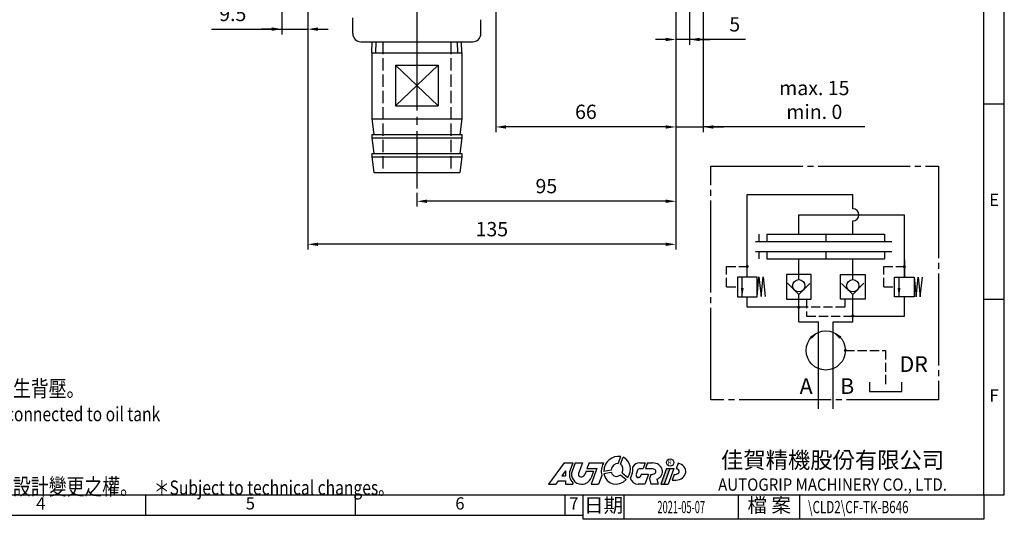
# Model space of a CAD drawing. Units: millimetres. Extents: x -8 to 1178, y -9 to 748.
# Drawn here: x 261 to 623, y -9 to 174 of the extents above; entities that cross this region are included whole.
import ezdxf
from ezdxf.enums import TextEntityAlignment as Align

# ---------------------------------------------------------------- set-up
doc = ezdxf.new("R2010")
doc.units = ezdxf.units.MM
doc.header["$LTSCALE"] = 1.5
doc.linetypes.add('CENTER', pattern=[35, 30, -1.5, 2, -1.5])
doc.linetypes.add('HIDDEN', pattern=[4, 3, -1])
doc.layers.get('Defpoints').update_dxf_attribs({"linetype": 'CONTINUOUS'})
doc.layers.add('AM_5', color=1, linetype='CONTINUOUS', lineweight=25)
for name, color, linetype in [('BORDER', 7, 'CONTINUOUS'), ('CENTER', 4, 'CENTER'), ('DRAW', 7, 'CONTINUOUS'), ('HIDDEN', 3, 'HIDDEN')]:
    doc.layers.add(name, color=color, linetype=linetype)
doc.styles.add('LSP', font='SIMPLEX', dxfattribs={"bigfont": 'LSP'})
doc.styles.get("Standard").update_dxf_attribs({"font": 'romans.shx', "bigfont": 'chineset.shx'})
doc.dimstyles.new('AM_ISO$0', dxfattribs={"dimtxt": 3.5, "dimasz": 2.5, "dimexe": 1.3, "dimexo": 1, "dimgap": 1.5, "dimtad": 1, "dimdsep": 46, "dimtxsty": 'Standard', "dimcen": 0, "dimclrd": 2, "dimclre": 2, "dimclrt": 256, "dimaunit": 1, "dimazin": 2, "dimtfac": 0.65, "dimtix": 1, "dimtmove": 1, "dimatfit": 3, "dimfxl": 0, "dimlwd": -1, "dimlwe": -1, "dimarcsym": 0})

# ---------------------------------------------------------------- blocks, each defined once
blk = doc.blocks.new('A3(確認圖專用)')
at = {"layer": 'BORDER', "color": 2}
for p, q in [((415, 0), (415, 292)), ((410, 95.66), (415, 95.66)), ((410, 47.83), (415, 47.83)), ((205, 0), (205, -5)), ((256.25, 0), (256.25, -5)), ((307.5, 0), (307.5, -5)), ((410, 0), (415, 0)), ((36, -5), (312, -5))]:
    blk.add_line(p, q, dxfattribs=at)
at = {"layer": 'BORDER'}
for p, q in [((410, 0), (410, 287)), ((0, 0), (410, 0))]:
    blk.add_line(p, q, dxfattribs=at)
at = {"layer": 'BORDER', "color": 1, "char_height": 3, "attachment_point": 5}
for s, insert, width in [('E', (412.5, 71.75), 5), ('F', (412.5, 23.91), 5), ('4', (179.38, -2.5), 51.25), ('5', (230.62, -2.5), 51.25), ('6', (281.88, -2.5), 51.25), ('7', (309.75, -2.5), 4.5)]:
    blk.add_mtext(s, dxfattribs=dict(at, insert=insert, width=width))
blk = doc.blocks.new('AG-A3(迴轉缸)標題欄')
at = {"layer": 'BORDER'}
blk.add_hatch(color=1, dxfattribs=at).paths.add_polyline_path([(-76.83, 6.4), (-77.63, 6.4), (-79.01, 2.6), (-78.21, 2.6)])
at = {"layer": 'BORDER', "color": 2}
for p, q in [((-98, -6), (-98, 0)), ((-88, -6), (-88, 0)), ((0, 0), (0, -6)), ((-60, -6), (-60, 0)), ((-45, -6), (-45, 0)), ((0, -6), (-98, -6))]:
    blk.add_line(p, q, dxfattribs=at)
at = {"layer": 'DRAW', "color": 5}
for p, q in [((-102.66, 7.8), (-106.5, 2.6)), ((-102.66, 7.8), (-100.55, 7.8)), ((-100.55, 7.8), (-101.2, 6.01)), ((-99.95, 7.8), (-100.67, 5.82)), ((-99.95, 7.8), (-98.15, 7.8)), ((-98.15, 7.8), (-99.09, 5.21)), ((-96.55, 7.8), (-97.06, 6.4)), ((-96.55, 7.8), (-93.02, 7.8)), ((-84.15, 7.8), (-82.82, 7.8)), ((-82.82, 7.8), (-83.33, 6.4)), ((-82.22, 7.8), (-82.73, 6.4)), ((-82.22, 7.8), (-81, 7.8)), ((-74.74, 7.74), (-75.24, 6.38)), ((-102.3, 5.85), (-103.22, 4.6)), ((-102.3, 5.85), (-102.3, 4.6)), ((-97.28, 5.8), (-97.6, 4.93)), ((-97.28, 5.8), (-95.48, 5.8)), ((-97.06, 6.4), (-94.66, 6.4)), ((-95.48, 5.8), (-96.07, 4.18)), ((-94.66, 6.4), (-96.04, 2.6)), ((-84.67, 6.01), (-85.04, 5.01)), ((-83.84, 5), (-84.13, 4.2)), ((-84.11, 6.4), (-83.33, 6.4)), ((-82.04, 5), (-83.84, 5)), ((-82.04, 5), (-82.91, 2.6)), ((-82.73, 6.4), (-81.2, 6.4)), ((-81.44, 5), (-81.79, 4.02)), ((-81.44, 5), (-81.2, 5)), ((-75.83, 6.4), (-77.21, 2.6)), ((-76.83, 6.4), (-75.83, 6.4)), ((-75.74, 5), (-76.25, 3.6)), ((-75.74, 5), (-75.5, 5)), ((-106.5, 2.6), (-104.7, 2.6)), ((-104.11, 3.4), (-104.7, 2.6)), ((-104.11, 3.4), (-102.3, 3.4)), ((-103.22, 4.6), (-102.3, 4.6)), ((-102.3, 3.4), (-102.3, 2.6)), ((-102.3, 2.6), (-100.5, 2.6)), ((-100.5, 2.89), (-100.5, 2.6)), ((-98.53, 4.4), (-98.35, 4.4)), ((-98.42, 2.6), (-98.32, 2.6)), ((-96.04, 2.6), (-94.24, 2.6)), ((-93.46, 4.76), (-94.24, 2.6)), ((-82.91, 2.6), (-84.53, 2.6)), ((-84.13, 4.2), (-84.47, 4.2)), ((-81.79, 4.02), (-81.41, 2.6)), ((-79.61, 2.6), (-81.41, 2.6)), ((-79.94, 3.82), (-79.61, 2.6)), ((-78.21, 2.6), (-77.21, 2.6)), ((-76.25, 3.6), (-75.3, 3.6))]:
    blk.add_line(p, q, dxfattribs=at)
at = {"layer": 'DRAW', "color": 1}
for p, q in [((-89.4, 7.69), (-88.8, 9.34)), ((-88.83, 7.5), (-88.23, 9.17)), ((-91.14, 6.05), (-92.97, 5.73)), ((-91.09, 5.45), (-92.92, 5.13)), ((-88.88, 4.92), (-87.47, 3.74)), ((-88.49, 5.38), (-87.1, 4.21)), ((-77.63, 6.4), (-79.01, 2.6)), ((-76.83, 6.4), (-78.21, 2.6)), ((-77.63, 6.4), (-76.83, 6.4)), ((-79.01, 2.6), (-78.21, 2.6))]:
    blk.add_line(p, q, dxfattribs=at)
blk.add_circle((-76.73, 7.9), 0.9, dxfattribs=at)
at = {"layer": 'DRAW', "color": 5}
for centre, radius, start, end in [((-84.15, 5.8), 2, 90, 149.0453), ((-98.41, 5), 2.96, 160, 225.2951), ((-98.42, 5), 2.4, 160, 270), ((-98.53, 5), 0.6, 160, 270), ((-98.35, 5.2), 0.8, 270, 340), ((-84.47, 4.8), 0.6, 160, 270), ((-84.11, 5.8), 0.6, 90, 160), ((-98.32, 5), 2.4, 270, 340), ((-84.53, 4.64), 2.04, 196.7711, 270)]:
    blk.add_arc(centre, radius, start, end, dxfattribs=at)
for centre, major_axis, ratio, start_param, end_param in [((-81, 5.7), (2.4, 0), 0.875, 5.17, 7.853982), ((-75.3, 5.7), (2.4, 0), 0.875, 4.712389, 7.618649), ((-81.2, 5.7), (-1, 0), 0.7, 1.570796, 4.712389), ((-75.5, 5.7), (-1, 0), 0.7, 1.570796, 4.447093)]:
    blk.add_ellipse(centre, major_axis=major_axis, ratio=ratio, start_param=start_param, end_param=end_param, dxfattribs=at)
for points, knots in [([(-93.02, 7.8), (-93.04, 7.76), (-93.12, 7.62), (-93.31, 7.2), (-93.46, 6.77), (-93.58, 5.86), (-93.6, 5.31), (-93.46, 4.76)], [4.5774605, 4.5774605, 4.5774605, 4.5774605, 4.6042224, 4.6042224, 4.9695445, 4.9695445, 5.3160963, 5.3160963, 5.3160963, 5.3160963]), ([(-86.48, 4.05), (-86.32, 4.33), (-86.18, 4.61), (-85.86, 5.53), (-85.79, 6.19), (-85.87, 6.83)], [0.029167, 0.029167, 0.029167, 0.029167, 0.1627537, 0.1627537, 0.4521303, 0.4521303, 0.4521303, 0.4521303])]:
    blk.add_open_spline(points, degree=3, knots=knots, dxfattribs=at)
at = {"layer": 'DRAW', "color": 1}
for points in [[(-88.8, 9.34), (-90.85, 9.73), (-92.93, 8.05), (-92.97, 5.73)], [(-89.4, 7.69), (-90.27, 7.78), (-91.13, 6.87), (-91.14, 6.05)], [(-88.49, 5.38), (-88.06, 6.14), (-88.17, 7.05), (-88.83, 7.5)], [(-87.1, 4.21), (-85.92, 5.97), (-86.32, 8.28), (-88.23, 9.17)], [(-92.92, 5.13), (-92.46, 2.5), (-89.39, 1.72), (-87.47, 3.74)], [(-91.09, 5.45), (-90.8, 4.47), (-89.69, 4.21), (-88.88, 4.92)]]:
    blk.add_open_spline(points, degree=3, dxfattribs=at)
at = {"layer": 'BORDER', "color": 3, "char_height": 4, "attachment_point": 7}
for s, insert, width in [('{\\fArial|b0|i0|c0|p0;\\W0.80000x;●}{\\W0.80000x; }{\\fMS PGothic|b0|i0|c0|p0;\\W0.80000x;洩油孔配管務必單獨接回油槽，以避免}{\\fSimSun|b0|i0|c0|p0;\\W0.80000x;產}{\\fMS PGothic|b0|i0|c0|p0;\\W0.80000x;生背壓。}', (-316, 24), 88), ('{\\fArial|b0|i0|c0|p0;\\W0.80000x;●}{\\W0.80000x; }{\\H0.87500x;\\W0.80000x;The drain port should be independently connected to oil tank}', (-316, 18), 188)]:
    blk.add_mtext(s, dxfattribs=dict(at, insert=insert, width=width))
at = {"layer": 'BORDER', "insert": (-37, 8.5), "char_height": 4, "width": 74, "attachment_point": 5}
blk.add_mtext('{\\fDFLiShuW5-B5|b0|i0|c136|p65;佳賀精機股份有限公司}', dxfattribs=at)
at = {"layer": 'BORDER', "color": 1}
for s, insert, char_height, width, attachment_point in [('{\\H1.3333x;\\W0.8;＊為確保產品品質日益精進，敝公司擁有設計變更之權。    \\H0.875x;＊Subject to technical changes。}', (-316, 0), 3, 175.7042, 7), ('日期', (-93, -3), 3.5, 10, 5), ('檔 案', (-52.5, -3), 3.5, 15, 5)]:
    blk.add_mtext(s, dxfattribs=dict(at, insert=insert, char_height=char_height, width=width, attachment_point=attachment_point))
at = {"layer": 'BORDER', "color": 1, "lineweight": 25, "insert": (-37, 2.5), "char_height": 3, "width": 74, "attachment_point": 5}
blk.add_mtext('{\\W0.9;AUTOGRIP MACHINERY CO., LTD.}', dxfattribs=at)
at = {"layer": 'BORDER', "color": 1}
blk.add_attdef('名稱', text='', height=3.5, dxfattribs=at).set_placement((-348, 60), align=Align.BOTTOM_CENTER)
at = {"layer": 'BORDER', "color": 1, "width": 0.65}
blk.add_attdef('NAME', text='', height=3, dxfattribs=at).set_placement((-348, 58), align=Align.MIDDLE_CENTER)
at = {"layer": 'BORDER', "color": 1}
for tag, height, p in [('型號', 3.5, (-348, 52)), ('押側', 3.5, (-328, 45)), ('拉側', 3.5, (-328, 39)), ('行程', 3.5, (-328, 33)), ('轉數', 3.5, (-328, 27)), ('壓力', 3.5, (-328, 21)), ('I', 3.5, (-328, 15)), ('重量', 3.5, (-328, 9)), ('洩漏量', 3.5, (-328, 3)), ('A.1', 3, (-380, -3)), ('GEN-TITLE-DAT{5.44}', 3, (-74, -3))]:
    blk.add_attdef(tag, text='', height=height, dxfattribs=at).set_placement(p, align=Align.MIDDLE_CENTER)
blk.add_attdef('GEN-TITLE-DWG{10.8}', text='', height=3, dxfattribs=at).set_placement((-43, -3), align=Align.MIDDLE_LEFT)
at = {"layer": 'DRAW', "color": 1}
blk.add_text('R', height=1.08, dxfattribs=at).set_placement((-77.29, 7.36))
blk = doc.blocks.new('A$C4A374220')
at = {"layer": 'DRAW', "color": 3, "linetype": 'CENTER'}
for p, q in [((0, 4.53), (0, 118.77)), ((0, 118.77), (111.38, 118.77)), ((111.38, 118.77), (111.38, 4.53)), ((111.38, 4.53), (0, 4.53))]:
    blk.add_line(p, q, dxfattribs=at)
at = {"layer": 'DRAW', "color": 1}
for p, q in [((17.81, 105.01), (69.43, 105.01)), ((17.81, 64.53), (17.81, 105.01)), ((69.43, 97.99), (69.43, 105.01)), ((43.03, 94.99), (94.66, 94.99)), ((43.03, 85.49), (43.03, 94.99)), ((69.43, 85.49), (69.43, 91.99)), ((94.66, 64.53), (94.66, 94.99)), ((21.91, 81.89), (88.56, 81.89)), ((23.56, 85.49), (23.56, 81.89)), ((27.43, 85.49), (85.03, 85.49)), ((27.43, 85.49), (27.43, 81.89)), ((56.23, 85.49), (56.23, 81.89)), ((85.03, 85.49), (85.03, 81.89)), ((21.91, 77.09), (88.56, 77.09)), ((23.56, 77.09), (23.56, 73.49)), ((27.43, 77.09), (27.43, 73.49)), ((56.23, 77.09), (56.23, 73.49)), ((85.03, 77.09), (85.03, 73.49)), ((27.43, 73.49), (85.03, 73.49)), ((43.03, 63.28), (43.03, 73.49)), ((69.43, 63.28), (69.43, 73.49)), ((94.66, 72.92), (94.66, 64.53)), ((22.6, 54.93), (23.54, 64.62)), ((23.54, 64.62), (24.58, 55)), ((24.58, 55), (25.61, 64.62)), ((25.61, 64.62), (26.65, 55)), ((99.46, 64.53), (100.39, 54.84)), ((100.39, 54.84), (101.43, 64.46)), ((101.43, 64.46), (102.47, 54.84)), ((102.47, 54.84), (103.51, 64.46)), ((43.04, 55.98), (37.59, 61.51)), ((43.04, 55.98), (48.47, 61.43)), ((69.42, 55.98), (63.99, 61.43)), ((69.42, 55.98), (74.88, 61.51)), ((17.81, 49.73), (17.81, 54.93)), ((42.95, 57.28), (42.95, 57.28)), ((43.03, 42.69), (43.03, 55.98)), ((69.43, 42.69), (69.43, 55.98)), ((69.51, 57.28), (69.51, 57.28)), ((94.66, 45.46), (94.66, 54.93)), ((43.03, 49.73), (17.81, 49.73)), ((69.42, 45.46), (94.66, 45.46)), ((43.03, 42.69), (52.63, 42.69)), ((52.63, 0), (52.63, 42.69)), ((59.83, 0), (59.83, 42.69)), ((59.83, 42.69), (69.43, 42.69)), ((77.68, 13.08), (77.68, 8.52)), ((93.46, 8.52), (93.46, 13.08)), ((77.68, 8.52), (93.46, 8.52))]:
    blk.add_line(p, q, dxfattribs=at)
at = {"layer": 'DRAW', "color": 2}
for p, q in [((15.36, 54.93), (15.36, 64.53)), ((92.06, 54.93), (92.06, 64.53))]:
    blk.add_line(p, q, dxfattribs=at)
at = {"layer": 'DRAW', "linetype": 'Continuous', "const_width": 0.75}
for points in [[(17.42, 69.66, 1), (18.17, 69.66, 1)], [(94.28, 69.66, 1), (95.03, 69.66, 1)], [(42.66, 49.73, 1), (43.41, 49.73, 1)], [(69.05, 45.46, 1), (69.8, 45.46, 1)], [(65.45, 28.64, 1), (66.2, 28.64, 1)]]:
    blk.add_lwpolyline(points, format="xyb", close=True, dxfattribs=at)
at = {"layer": 'DRAW', "color": 1}
for points in [[(22.6, 64.53), (13, 64.53), (13, 54.93), (22.6, 54.93)], [(37.03, 65.75), (37.03, 53.75), (49.03, 53.75), (49.03, 65.75)], [(75.43, 65.75), (75.43, 53.75), (63.43, 53.75), (63.43, 65.75)], [(99.46, 54.93), (89.86, 54.93), (89.86, 64.53), (99.46, 64.53)]]:
    blk.add_lwpolyline(points, close=True, dxfattribs=at)
for centre, radius in [((43.04, 60.28), 3), ((69.42, 60.28), 3), ((56.23, 28.64), 9.6)]:
    blk.add_circle(centre, radius, dxfattribs=at)
blk.add_arc((69.43, 94.99), 3, 270, 90, dxfattribs=at)
at = {"layer": 'DRAW', "color": 2}
for points in [[(16.08, 59.25), (14.64, 59.25), (15.36, 54.93)], [(92.78, 59.25), (91.34, 59.25), (92.06, 54.93)], [(48.59, 35.53), (49.44, 34.36), (52.51, 37.48)], [(63.87, 35.53), (63.02, 34.36), (59.94, 37.48)]]:
    blk.add_solid(points, dxfattribs=at)
at = {"layer": 'HIDDEN'}
for p, q in [((7.7, 69.66), (17.8, 69.66)), ((7.7, 59.73), (7.7, 69.66)), ((84.56, 59.73), (84.56, 69.66)), ((84.56, 69.66), (94.66, 69.66)), ((7.7, 59.73), (13, 59.73)), ((84.56, 59.73), (89.86, 59.73)), ((46.83, 53.75), (46.83, 45.46)), ((65.54, 53.75), (65.54, 49.73)), ((65.54, 49.73), (43.03, 49.73)), ((46.83, 45.46), (69.43, 45.46)), ((65.83, 28.64), (85.51, 28.64)), ((85.51, 28.64), (85.51, 10.66))]:
    blk.add_line(p, q, dxfattribs=at)
at = {"layer": 'DRAW', "color": 1, "style": 'LSP'}
for s, p in [('DR', (92.28, 18.11)), ('A', (43.44, 7.33)), ('B', (63.26, 7.33))]:
    blk.add_text(s, height=7.68, dxfattribs=at).set_placement(p)
blk = doc.blocks.new('*D24')
at = {"layer": 'AM_5', "color": 2}
for p, q in [((357.52, 242.24), (357.52, 168.95)), ((367.02, 227.24), (367.02, 168.95)), ((331.74, 170.9), (357.52, 170.9)), ((353.77, 170.9), (350.02, 170.9)), ((357.52, 170.9), (367.02, 170.9)), ((357.52, 170.9), (367.02, 170.9)), ((370.77, 170.9), (374.52, 170.9))]:
    blk.add_line(p, q, dxfattribs=at)
for points in [[(353.77, 171.53), (353.77, 170.28), (357.52, 170.9)], [(370.77, 171.53), (370.77, 170.28), (367.02, 170.9)]]:
    blk.add_solid(points, dxfattribs=at)
at = {"layer": 'Defpoints', "color": 0}
for p in [(357.52, 243.74), (367.02, 228.74), (367.02, 170.9)]:
    blk.add_point(p, dxfattribs=at)
at = {"layer": 'AM_5', "insert": (339.49, 175.78), "char_height": 5.25, "attachment_point": 5}
blk.add_mtext('9.5', dxfattribs=at)
blk = doc.blocks.new('*D25')
at = {"layer": 'AM_5', "color": 2}
for p, q in [((502.02, 205.74), (502.02, 105.77)), ((407.02, 110.86), (407.02, 105.77)), ((498.27, 107.72), (410.77, 107.72))]:
    blk.add_line(p, q, dxfattribs=at)
for points in [[(410.77, 108.35), (410.77, 107.1), (407.02, 107.72)], [(498.27, 108.35), (498.27, 107.1), (502.02, 107.72)]]:
    blk.add_solid(points, dxfattribs=at)
at = {"layer": 'Defpoints', "color": 0}
for p in [(502.02, 207.24), (407.02, 112.36), (407.02, 107.72)]:
    blk.add_point(p, dxfattribs=at)
at = {"layer": 'AM_5', "insert": (454.52, 112.6), "char_height": 5.25, "attachment_point": 5}
blk.add_mtext('95', dxfattribs=at)
blk = doc.blocks.new('*D26')
at = {"layer": 'AM_5', "color": 2}
for p, q in [((367.02, 227.24), (367.02, 89.98)), ((502.02, 205.74), (502.02, 89.98)), ((498.27, 91.93), (370.77, 91.93))]:
    blk.add_line(p, q, dxfattribs=at)
for points in [[(370.77, 92.56), (370.77, 91.31), (367.02, 91.93)], [(498.27, 92.56), (498.27, 91.31), (502.02, 91.93)]]:
    blk.add_solid(points, dxfattribs=at)
at = {"layer": 'Defpoints', "color": 0}
for p in [(367.02, 228.74), (502.02, 207.24), (367.02, 91.93)]:
    blk.add_point(p, dxfattribs=at)
at = {"layer": 'AM_5', "insert": (434.52, 96.81), "char_height": 5.25, "attachment_point": 5}
blk.add_mtext('135', dxfattribs=at)
blk = doc.blocks.new('*D27')
at = {"layer": 'AM_5', "color": 2}
for p, q in [((507.02, 235.24), (507.02, 165.15)), ((502.02, 205.74), (502.02, 165.15)), ((498.27, 167.1), (494.52, 167.1)), ((507.02, 167.1), (502.02, 167.1)), ((507.02, 167.1), (502.02, 167.1)), ((527.61, 167.1), (507.02, 167.1)), ((510.77, 167.1), (514.52, 167.1))]:
    blk.add_line(p, q, dxfattribs=at)
for points in [[(498.27, 167.73), (498.27, 166.48), (502.02, 167.1)], [(510.77, 167.73), (510.77, 166.48), (507.02, 167.1)]]:
    blk.add_solid(points, dxfattribs=at)
at = {"layer": 'Defpoints', "color": 0}
for p in [(507.02, 236.74), (502.02, 207.24), (502.02, 167.1)]:
    blk.add_point(p, dxfattribs=at)
at = {"layer": 'AM_5', "insert": (523.61, 171.98), "char_height": 5.25, "attachment_point": 5}
blk.add_mtext('5', dxfattribs=at)
blk = doc.blocks.new('*D28')
at = {"layer": 'AM_5', "color": 2}
for p, q in [((512.02, 253.24), (512.02, 133.04)), ((502.02, 205.74), (502.02, 133.04)), ((498.27, 134.99), (494.52, 134.99)), ((502.02, 134.99), (512.02, 134.99)), ((502.02, 134.99), (512.02, 134.99)), ((571.31, 134.99), (512.02, 134.99)), ((515.77, 134.99), (519.52, 134.99))]:
    blk.add_line(p, q, dxfattribs=at)
for points in [[(498.27, 135.62), (498.27, 134.37), (502.02, 134.99)], [(515.77, 135.62), (515.77, 134.37), (512.02, 134.99)]]:
    blk.add_solid(points, dxfattribs=at)
at = {"layer": 'Defpoints', "color": 0}
for p in [(512.02, 254.74), (502.02, 207.24), (512.02, 134.99)]:
    blk.add_point(p, dxfattribs=at)
at = {"layer": 'AM_5', "insert": (552.81, 144.24), "char_height": 5.25, "attachment_point": 5}
blk.add_mtext('max. 15\\Pmin. 0', dxfattribs=at)
blk = doc.blocks.new('*D38')
at = {"layer": 'AM_5', "color": 2}
for p, q in [((436.02, 203.24), (436.02, 133.04)), ((502.02, 205.74), (502.02, 133.04)), ((498.27, 134.99), (439.77, 134.99))]:
    blk.add_line(p, q, dxfattribs=at)
for points in [[(439.77, 135.62), (439.77, 134.37), (436.02, 134.99)], [(498.27, 135.62), (498.27, 134.37), (502.02, 134.99)]]:
    blk.add_solid(points, dxfattribs=at)
at = {"layer": 'Defpoints', "color": 0}
for p in [(502.02, 207.24), (436.02, 204.74), (436.02, 134.99)]:
    blk.add_point(p, dxfattribs=at)
at = {"layer": 'AM_5', "insert": (469.02, 139.87), "char_height": 5.25, "attachment_point": 5}
blk.add_mtext('66', dxfattribs=at)

msp = doc.modelspace()

# ---------------------------------------------------------------- linework, layer by layer
at = {"layer": 'CENTER'}
for p, q in [((407.015, 185.996), (407.015, 112.364)), ((407.015, 173.593), (407.015, 171.93)), ((407.015, 170.267), (407.015, 160.409))]:
    msp.add_line(p, q, dxfattribs=at)
at = {"layer": 'DRAW', "color": 7}
for p, q in [((383.515, 169.242), (383.515, 174.999)), ((430.515, 169.242), (430.515, 174.369)), ((390.524, 162.244), (390.65, 166.242)), ((423.506, 162.244), (423.381, 166.242)), ((390.524, 162.244), (390.524, 138.031)), ((390.524, 162.244), (423.506, 162.244)), ((423.506, 162.244), (423.506, 138.031)), ((423.506, 162.244), (423.506, 138.031)), ((399.146, 157.72), (399.146, 142.728)), ((399.146, 157.72), (414.885, 157.72)), ((414.885, 157.72), (414.885, 142.728)), ((414.885, 157.72), (414.885, 142.728)), ((399.146, 142.728), (414.885, 142.728)), ((390.524, 138.031), (423.506, 138.031)), ((390.524, 138.031), (391.236, 132.234)), ((423.506, 138.031), (422.795, 132.234)), ((390.524, 132.234), (423.506, 132.234)), ((390.524, 132.234), (390.524, 131.035)), ((390.524, 131.035), (423.506, 131.035)), ((390.524, 131.035), (391.236, 125.238)), ((423.506, 131.035), (422.795, 125.238)), ((423.506, 132.234), (423.506, 131.035)), ((423.506, 132.234), (423.506, 131.035)), ((390.524, 125.238), (423.506, 125.238)), ((390.524, 125.238), (390.524, 124.039)), ((390.524, 124.039), (423.506, 124.039)), ((390.524, 124.039), (391.236, 118.242)), ((423.506, 124.039), (422.795, 118.242)), ((423.506, 125.238), (423.506, 124.039)), ((423.506, 125.238), (423.506, 124.039)), ((391.236, 118.242), (422.795, 118.242))]:
    msp.add_line(p, q, dxfattribs=at)
at = {"layer": 'DRAW'}
msp.add_line((386.515, 166.242), (427.515, 166.242), dxfattribs=at)
at = {"layer": 'DRAW', "color": 3}
for p, q in [((392.024, 162.244), (392.15, 166.242)), ((422.006, 162.244), (421.881, 166.242)), ((399.146, 157.72), (414.885, 142.728)), ((414.885, 157.72), (399.146, 142.728))]:
    msp.add_line(p, q, dxfattribs=at)
at = {"layer": 'DRAW'}
for centre, start, end in [((386.515, 169.242), 180, 270), ((427.515, 169.242), 270, 0)]:
    msp.add_arc(centre, 3, start, end, dxfattribs=at)
at = {"layer": 'HIDDEN', "color": 3}
for p, q in [((394.522, 166.242), (394.522, 118.242)), ((419.509, 166.242), (419.509, 118.242))]:
    msp.add_line(p, q, dxfattribs=at)

# ---------------------------------------------------------------- block references
at = {"layer": 'BORDER', "lineweight": 0, "xscale": 1.5, "yscale": 1.5, "zscale": 1.5}
msp.add_blockref('A3(確認圖專用)', (0, 0), dxfattribs=at)
at = {"layer": 'BORDER', "lineweight": 0}
ref = msp.add_blockref('AG-A3(迴轉缸)標題欄', (615, -0.005), dxfattribs=dict(at, xscale=1.5, yscale=1.5, zscale=1.5))
ref.add_attrib('GEN-TITLE-DWG{10.8}', '\\CLD2\\CF-TK-B646', dxfattribs={"color": 1, "height": 4.5, "width": 0.693578}).set_placement((550.5, -4.505), align=Align.MIDDLE_LEFT)
ref.add_attrib('GEN-TITLE-DAT{5.44}', '2021-05-07', dxfattribs={"color": 1, "height": 4.5, "width": 0.554563}).set_placement((504, -4.505), align=Align.MIDDLE_CENTER)
at = {"layer": 'DRAW', "linetype": 'Continuous', "xscale": 0.75, "yscale": 0.75, "zscale": 0.75}
msp.add_blockref('A$C4A374220', (514.837, 31.501), dxfattribs=at)

# ---------------------------------------------------------------- dimensions: what is measured, and where the dimension line sits
at = {"layer": 'AM_5'}
dim = msp.add_linear_dim(base=(512.015, 134.992), p1=(502.015, 207.242), p2=(512.015, 254.742), text='max. 15\\Pmin. 0', dimstyle='AM_ISO$0', override={"dimscale": 1.5, "dimdec": 1, "dimlfac": 1, "dimtm": 0.1}, dxfattribs=at)
dim.commit()
dim.dimension.update_dxf_attribs({"geometry": '*D28', "text_midpoint": (552.813, 135.09), "dimtype": 160})
dim = msp.add_linear_dim(base=(367.015, 170.901), p1=(357.515, 243.742), p2=(367.015, 228.742), angle=0, dimstyle='AM_ISO$0', override={"dimscale": 1.5, "dimlfac": 1, "dimtm": 0.1}, dxfattribs=at)
dim.commit()
dim.dimension.update_dxf_attribs({"geometry": '*D24', "text_midpoint": (339.486, 168.653), "dimtype": 160})
dim = msp.add_linear_dim(base=(502.015, 167.101), p1=(507.015, 236.742), p2=(502.015, 207.242), dimstyle='AM_ISO$0', override={"dimscale": 1.5, "dimdec": 1, "dimlfac": 1, "dimtm": 0.1}, dxfattribs=at)
dim.commit()
dim.dimension.update_dxf_attribs({"geometry": '*D27', "text_midpoint": (523.61, 167.205), "dimtype": 160})
for base, p2, picture, middle in [((367.015, 91.934), (367.015, 228.742), '*D26', (434.515, 96.809)), ((407.015, 107.721), (407.015, 112.364), '*D25', (454.515, 112.596))]:
    dim = msp.add_linear_dim(base=base, p1=(502.015, 207.242), p2=p2, dimstyle='AM_ISO$0', override={"dimscale": 1.5, "dimdec": 1, "dimlfac": 1, "dimtm": 0.1}, dxfattribs=at)
    dim.commit()
    dim.dimension.update_dxf_attribs({"geometry": picture, "text_midpoint": middle})
dim = msp.add_linear_dim(base=(436.015, 134.992), p1=(502.015, 207.242), p2=(436.015, 204.742), angle=0, dimstyle='AM_ISO$0', override={"dimscale": 1.5, "dimdec": 1, "dimtm": 0.1}, dxfattribs=at)
dim.commit()
dim.dimension.update_dxf_attribs({"geometry": '*D38', "text_midpoint": (469.015, 139.867)})

doc.saveas('drawing.dxf')
